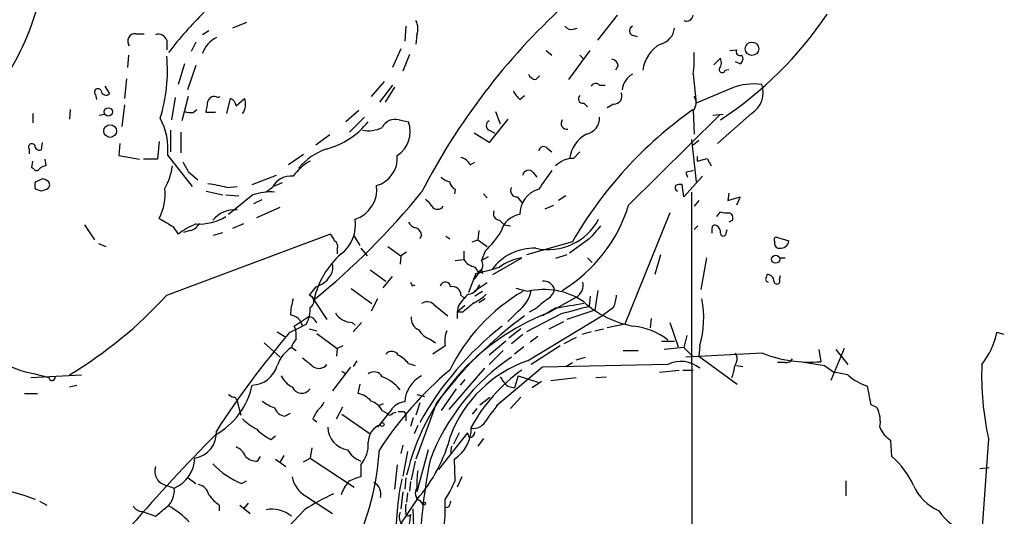
# Model space of a CAD drawing. Extents: x 10 to 989, y 2513 to 3421.
# Drawn here: x 752 to 841, y 2664 to 2709 of the extents above; entities that cross this region are included whole.
import ezdxf

# ---------------------------------------------------------------- set-up
doc = ezdxf.new("R2010")
doc.units = 0
doc.header["$MEASUREMENT"] = 0
doc.layers.add('MAIN', color=5, linetype='CONTINUOUS')

msp = doc.modelspace()

# ---------------------------------------------------------------- linework, layer by layer
at = {"layer": 'MAIN'}
for p, q in [((804.164, 2706.7504), (805.942, 2709.0364)), ((772.414, 2708.359), (771.144, 2707.851)), ((786.8073, 2708.0204), (786.7227, 2706.6657)), ((801.9627, 2707.7664), (802.3013, 2707.851)), ((762.4233, 2707.343), (763.1853, 2707.343)), ((769.0273, 2707.597), (768.4347, 2707.2584)), ((787.8233, 2707.2584), (787.7387, 2706.4117)), ((807.212, 2707.2584), (807.72, 2707.089)), ((765.2173, 2706.7504), (765.2173, 2705.9037)), ((767.842, 2706.581), (767.4187, 2705.7344)), ((761.746, 2705.3957), (761.6613, 2704.295)), ((786.384, 2705.9884), (785.622, 2704.295)), ((787.146, 2705.4804), (786.5533, 2703.9564)), ((799.5073, 2705.819), (800.0153, 2705.3957)), ((801.5393, 2703.1944), (803.4867, 2705.819)), ((802.5553, 2705.3957), (802.894, 2705.057)), ((814.6627, 2704.549), (815.2553, 2705.1417)), ((816.102, 2705.819), (816.6947, 2705.9037)), ((766.826, 2704.6337), (766.2333, 2702.771)), ((767.842, 2704.4644), (767.08, 2702.263)), ((806.0267, 2704.4644), (805.7727, 2704.041)), ((817.0333, 2704.6337), (816.61, 2704.803)), ((798.576, 2703.1944), (798.9147, 2703.533)), ((812.8, 2703.7024), (813.054, 2701.0777)), ((815.6787, 2704.041), (816.0173, 2704.1257)), ((759.6293, 2702.6017), (760.0527, 2701.9244)), ((761.5767, 2703.279), (761.4073, 2701.501)), ((784.86, 2703.025), (783.6747, 2701.6704)), ((785.622, 2702.6864), (784.4367, 2701.1624)), ((785.7913, 2702.517), (784.9447, 2701.1624)), ((804.3333, 2702.6864), (804.8413, 2702.6864)), ((758.7827, 2701.8397), (758.8673, 2701.4164)), ((765.9793, 2701.5857), (765.6407, 2699.5537)), ((767.1647, 2701.6704), (766.572, 2699.469)), ((769.7893, 2701.5857), (770.0433, 2701.6704)), ((797.1367, 2701.4164), (797.56, 2701.755)), ((816.2713, 2702.4324), (813.054, 2701.0777)), ((761.4073, 2700.9084), (761.1533, 2698.961)), ((770.636, 2700.1464), (770.9747, 2701.501)), ((771.4827, 2700.8237), (772.2447, 2701.501)), ((802.894, 2701.0777), (803.2327, 2700.739)), ((805.6033, 2700.993), (805.0107, 2700.6544)), ((753.11, 2700.1464), (753.11, 2699.2997)), ((756.4967, 2700.485), (756.412, 2699.6384)), ((759.1213, 2699.977), (759.6293, 2700.0617)), ((767.588, 2700.231), (767.9267, 2700.485)), ((769.62, 2700.231), (768.7733, 2700.231)), ((782.574, 2700.4004), (781.3887, 2699.3844)), ((783.082, 2699.8077), (781.7273, 2698.453)), ((794.9353, 2700.3157), (795.3587, 2699.215)), ((806.958, 2691.849), (815.1707, 2699.977)), ((812.8, 2700.4004), (812.8847, 2698.2837)), ((814.578, 2699.977), (815.5093, 2700.0617)), ((818.0493, 2700.1464), (815.0013, 2697.437)), ((786.2147, 2699.5537), (787.0613, 2699.3844)), ((796.036, 2699.6384), (794.3427, 2697.5217)), ((765.556, 2698.6224), (765.556, 2696.675)), ((766.4873, 2698.453), (766.4873, 2696.5904)), ((779.9493, 2698.199), (778.6793, 2697.2677)), ((794.3427, 2697.5217), (792.988, 2698.3684)), ((794.3427, 2698.6224), (794.8507, 2698.3684)), ((753.9567, 2697.5217), (753.872, 2696.8444)), ((760.984, 2697.437), (760.8993, 2696.3364)), ((764.54, 2697.6064), (764.3707, 2695.9977)), ((812.6307, 2697.7757), (813.054, 2693.9657)), ((813.308, 2697.691), (812.8, 2697.2677)), ((752.7713, 2696.929), (752.7713, 2696.5057)), ((760.8993, 2696.3364), (762.762, 2695.9977)), ((765.302, 2696.3364), (767.5033, 2693.5424)), ((777.5787, 2696.421), (776.224, 2695.4897)), ((799.592, 2697.0137), (800.0153, 2696.675)), ((801.9627, 2696.0824), (802.5553, 2696.675)), ((813.1387, 2696.2517), (813.1387, 2695.8284)), ((753.0253, 2695.2357), (753.11, 2695.8284)), ((754.2107, 2695.9977), (754.2953, 2695.405)), ((764.3707, 2695.9977), (763.1007, 2695.9977)), ((792.6493, 2695.4897), (793.0727, 2695.7437)), ((813.1387, 2695.8284), (814.07, 2696.0824)), ((814.07, 2696.0824), (814.4087, 2695.405)), ((753.1947, 2695.151), (753.0253, 2695.2357)), ((767.1647, 2694.897), (768.0113, 2694.135)), ((772.922, 2693.7117), (775.1233, 2694.5584)), ((798.322, 2694.8124), (798.6607, 2694.389)), ((813.6467, 2694.4737), (811.9533, 2692.611)), ((812.1227, 2694.8124), (812.292, 2694.389)), ((753.364, 2693.9657), (753.9567, 2694.2197)), ((775.6313, 2693.881), (774.8693, 2693.5424)), ((811.9533, 2692.611), (811.784, 2693.7117)), ((753.872, 2693.119), (753.364, 2693.2884)), ((768.7733, 2693.119), (770.2973, 2692.7804)), ((770.5513, 2692.7804), (771.7367, 2692.6957)), ((770.636, 2693.4577), (771.5673, 2693.5424)), ((773.0067, 2692.7804), (770.8053, 2691.0024)), ((774.7847, 2693.4577), (774.192, 2693.0344)), ((791.2947, 2693.2884), (791.21, 2692.865)), ((793.8347, 2692.865), (794.1733, 2692.5264)), ((801.2853, 2692.6957), (800.608, 2692.2724)), ((812.6307, 2693.0344), (812.7153, 2640.6257)), ((816.0173, 2692.9497), (815.9327, 2692.2724)), ((773.0913, 2692.0184), (773.8533, 2692.357)), ((796.8827, 2692.611), (797.306, 2692.103)), ((799.4227, 2691.5104), (800.1847, 2691.849)), ((813.308, 2692.2724), (812.8847, 2691.7644)), ((815.9327, 2692.2724), (817.0333, 2692.611)), ((817.0333, 2692.611), (816.6947, 2691.849)), ((773.3453, 2690.7484), (775.462, 2691.6797)), ((810.6833, 2691.1717), (806.6193, 2681.0964)), ((814.9167, 2690.833), (815.2553, 2691.2564)), ((757.7667, 2690.071), (758.698, 2688.7164)), ((772.16, 2690.1557), (771.144, 2689.7324)), ((795.274, 2690.4944), (795.6973, 2690.071)), ((795.6973, 2690.071), (796.29, 2689.9864)), ((816.356, 2690.4944), (816.0173, 2690.325)), ((765.2173, 2683.721), (779.9493, 2689.2244)), ((765.81, 2689.9017), (766.2333, 2689.2244)), ((767.334, 2689.563), (766.7413, 2689.3937)), ((769.4507, 2689.1397), (770.2973, 2689.3937)), ((788.2467, 2689.1397), (788.0773, 2688.801)), ((793.4113, 2689.563), (793.3267, 2688.7164)), ((813.2233, 2689.9864), (812.8847, 2689.6477)), ((815.7633, 2689.309), (815.848, 2689.6477)), ((759.0367, 2688.3777), (759.714, 2688.1237)), ((782.1507, 2689.055), (782.6587, 2688.2084)), ((790.448, 2689.055), (790.7867, 2688.801)), ((792.8187, 2688.547), (793.3267, 2688.7164)), ((793.3267, 2688.7164), (794.1733, 2688.1237)), ((801.878, 2688.547), (797.7293, 2687.3617)), ((803.402, 2688.801), (801.624, 2687.531)), ((820.3353, 2688.9704), (821.436, 2688.6317)), ((780.6267, 2687.8697), (780.6267, 2687.4464)), ((782.7433, 2687.9544), (783.336, 2687.277)), ((785.1987, 2688.1237), (786.384, 2687.277)), ((786.892, 2687.6157), (786.384, 2687.277)), ((792.0567, 2687.7004), (792.0567, 2686.9384)), ((794.004, 2687.7004), (793.6653, 2686.8537)), ((801.37, 2687.3617), (800.354, 2687.023)), ((809.8367, 2687.3617), (809.3287, 2685.5837)), ((786.384, 2687.277), (786.2993, 2686.515)), ((791.2947, 2686.8537), (792.0567, 2686.9384)), ((794.258, 2687.1924), (793.6653, 2686.8537)), ((794.6813, 2685.5837), (797.306, 2687.1077)), ((803.2327, 2687.1077), (803.656, 2686.6844)), ((813.9853, 2687.1077), (813.4773, 2684.229)), ((820.5893, 2687.1077), (821.0973, 2687.1077)), ((783.59, 2686.007), (785.0293, 2684.991)), ((793.1573, 2685.6684), (792.48, 2683.975)), ((793.4113, 2685.753), (792.988, 2685.1604)), ((793.0727, 2686.261), (793.4113, 2685.753)), ((793.6653, 2686.007), (793.75, 2685.6684)), ((819.404, 2685.3297), (819.4887, 2685.5837)), ((784.7753, 2684.3984), (785.622, 2685.4144)), ((794.1733, 2684.8217), (792.988, 2684.0597)), ((820.5893, 2685.1604), (820.674, 2685.499)), ((778.6793, 2684.483), (778.0867, 2683.721)), ((781.8967, 2684.3137), (783.7593, 2682.959)), ((787.4, 2684.5677), (787.654, 2684.6524)), ((793.75, 2684.0597), (793.0727, 2683.6364)), ((797.814, 2684.0597), (796.798, 2684.3137)), ((804.164, 2684.1444), (803.91, 2682.3664)), ((778.51, 2683.2977), (779.6953, 2681.5197)), ((784.2673, 2683.3824), (783.6747, 2682.2817)), ((791.8027, 2683.721), (792.0567, 2683.467)), ((794.004, 2683.3824), (793.4113, 2683.0437)), ((799.6767, 2682.1124), (802.2167, 2683.5517)), ((803.4867, 2683.6364), (803.402, 2682.705)), ((789.3473, 2682.8744), (790.6173, 2681.8584)), ((792.1413, 2682.7897), (791.464, 2682.197)), ((791.5487, 2682.705), (791.464, 2682.197)), ((791.972, 2682.197), (791.464, 2682.197)), ((791.464, 2682.197), (791.464, 2681.6044)), ((796.9673, 2682.2817), (796.036, 2681.3504)), ((800.862, 2682.0277), (797.7293, 2680.419)), ((798.4913, 2682.451), (797.9833, 2682.197)), ((800.354, 2682.5357), (799.1687, 2681.8584)), ((803.91, 2682.3664), (801.37, 2681.5197)), ((805.6033, 2682.6204), (804.672, 2681.943)), ((776.732, 2680.927), (778.002, 2681.7737)), ((781.9813, 2681.2657), (782.2353, 2681.0117)), ((782.828, 2681.2657), (782.066, 2680.419)), ((797.814, 2677.7944), (804.672, 2681.943)), ((799.7613, 2680.673), (801.116, 2681.3504)), ((808.99, 2681.6044), (808.9053, 2680.7577)), ((810.6833, 2681.2657), (811.4453, 2679.0644)), ((775.208, 2680.419), (775.8853, 2679.9957)), ((776.3087, 2680.3344), (777.494, 2680.927)), ((777.8327, 2681.0964), (777.494, 2680.927)), ((778.0867, 2680.673), (778.764, 2680.5037)), ((778.764, 2680.2497), (780.6267, 2678.895)), ((797.2213, 2680.673), (796.1207, 2679.8264)), ((803.5713, 2680.419), (802.7247, 2680.165)), ((803.91, 2680.5037), (804.672, 2680.673)), ((806.6193, 2681.0964), (805.0107, 2680.7577)), ((840.9093, 2680.165), (840.232, 2680.3344)), ((774.0227, 2679.403), (775.462, 2678.133)), ((789.0087, 2679.7417), (789.5167, 2679.403)), ((795.8667, 2679.5724), (794.3427, 2678.3024)), ((797.3907, 2680.165), (796.3747, 2679.3184)), ((798.7453, 2679.9957), (798.068, 2679.4877)), ((802.2167, 2679.911), (801.116, 2679.3184)), ((809.9213, 2679.5724), (811.1067, 2679.5724)), ((812.2073, 2680.0804), (811.9533, 2678.9797)), ((776.478, 2678.9797), (776.9013, 2678.7257)), ((780.6267, 2678.895), (780.542, 2678.2177)), ((781.1347, 2679.149), (780.6267, 2678.895)), ((790.3633, 2679.149), (789.2627, 2678.387)), ((795.6127, 2678.7257), (794.3427, 2677.4557)), ((797.4753, 2679.0644), (796.6287, 2678.387)), ((800.7773, 2679.149), (798.1527, 2677.4557)), ((806.45, 2678.7257), (807.8047, 2678.7257)), ((811.9533, 2678.9797), (810.1753, 2678.8104)), ((811.9533, 2678.9797), (812.7153, 2678.2177)), ((819.0653, 2678.4717), (812.1227, 2678.133)), ((813.3927, 2679.149), (813.308, 2678.2177)), ((816.7793, 2678.133), (816.61, 2678.4717)), ((824.1453, 2678.8104), (824.3147, 2677.7097)), ((826.4313, 2678.895), (825.246, 2676.0164)), ((825.6693, 2678.8104), (826.77, 2677.4557)), ((782.4047, 2677.7944), (782.066, 2677.2864)), ((801.2853, 2677.2864), (801.878, 2677.625)), ((802.2167, 2677.879), (803.0633, 2678.133)), ((813.308, 2678.2177), (816.7793, 2675.6777)), ((821.0973, 2677.625), (820.42, 2677.625)), ((822.6213, 2677.7097), (824.6533, 2677.371)), ((781.812, 2677.2017), (780.2033, 2675.085)), ((781.05, 2676.863), (781.3887, 2676.609)), ((787.0613, 2677.5404), (787.654, 2677.371)), ((793.9193, 2677.117), (790.702, 2673.3917)), ((799.1687, 2677.2017), (795.02, 2673.7304)), ((810.514, 2677.4557), (799.1687, 2677.2017)), ((809.752, 2676.7784), (811.53, 2676.9477)), ((811.8687, 2676.9477), (812.8, 2676.9477)), ((816.6947, 2677.371), (817.2873, 2677.2864)), ((824.6533, 2677.371), (825.5, 2676.7784)), ((826.77, 2676.5244), (825.5, 2676.7784)), ((752.9407, 2676.2704), (757.5127, 2676.5244)), ((753.2793, 2676.609), (754.5493, 2676.2704)), ((792.1413, 2676.101), (791.718, 2675.593)), ((796.9673, 2676.4397), (796.6287, 2675.339)), ((796.9673, 2676.4397), (798.7453, 2675.847)), ((799.084, 2675.9317), (798.2373, 2675.339)), ((799.9307, 2676.0164), (802.2167, 2676.2704)), ((803.9947, 2676.2704), (804.926, 2676.355)), ((756.412, 2675.4237), (757.0893, 2675.593)), ((782.6587, 2675.6777), (782.4893, 2674.831)), ((791.3793, 2675.2544), (790.0247, 2673.307)), ((796.036, 2675.5084), (796.6287, 2675.339)), ((828.8867, 2673.815), (828.548, 2675.5084)), ((752.348, 2674.831), (753.5333, 2674.831)), ((771.398, 2674.4924), (771.5673, 2674.1537)), ((771.5673, 2674.1537), (771.906, 2672.8837)), ((787.8233, 2674.7464), (788.5007, 2674.577)), ((793.496, 2673.815), (794.4273, 2674.4924)), ((797.2213, 2674.4924), (796.29, 2673.4764)), ((780.542, 2672.545), (781.1347, 2673.6457)), ((785.4527, 2673.307), (784.2673, 2671.783)), ((784.7753, 2673.8997), (784.352, 2673.7304)), ((784.6907, 2673.307), (785.114, 2673.053)), ((785.622, 2673.053), (785.9607, 2673.1377)), ((786.638, 2673.2224), (786.8073, 2672.9684)), ((788.0773, 2673.9844), (787.7387, 2672.8837)), ((789.6013, 2673.9844), (787.7387, 2668.9044)), ((793.242, 2673.4764), (792.8187, 2672.9684)), ((829.3947, 2673.561), (828.8867, 2673.815)), ((775.8853, 2672.799), (776.3933, 2673.053)), ((778.4253, 2672.545), (778.764, 2672.291)), ((781.05, 2672.9684), (783.59, 2671.1904)), ((786.8073, 2672.9684), (786.8073, 2672.3757)), ((787.4847, 2672.6297), (787.2307, 2671.8677)), ((787.908, 2671.9524), (787.5693, 2671.1904)), ((774.6153, 2670.6824), (775.0387, 2671.021)), ((792.3953, 2671.275), (789.7707, 2667.973)), ((791.6333, 2671.275), (791.1253, 2670.259)), ((792.5647, 2670.8517), (792.3953, 2671.275)), ((793.8347, 2670.767), (793.3267, 2670.0897)), ((830.7493, 2669.1584), (830.6647, 2670.5977)), ((839.47, 2670.767), (838.8773, 2662.3004)), ((778.3407, 2669.9204), (778.1713, 2668.989)), ((786.5533, 2670.1744), (786.384, 2669.4124)), ((786.9767, 2669.5817), (786.5533, 2667.3804)), ((788.8393, 2669.751), (787.8233, 2665.941)), ((790.956, 2670.0897), (790.8713, 2669.497)), ((773.43, 2668.735), (773.684, 2669.1584)), ((775.0387, 2668.9044), (775.97, 2668.227)), ((775.8007, 2669.243), (775.462, 2668.6504)), ((777.5787, 2668.6504), (778.1713, 2668.989)), ((778.1713, 2668.989), (782.1507, 2666.3644)), ((787.654, 2668.735), (787.3153, 2667.0417)), ((791.2947, 2666.957), (791.21, 2668.9044)), ((782.7433, 2668.3964), (782.7433, 2667.2957)), ((786.0453, 2668.3964), (785.7913, 2666.195)), ((838.708, 2668.0577), (839.5547, 2668.1424)), ((767.1647, 2667.211), (767.842, 2666.703)), ((771.9907, 2666.703), (772.414, 2666.957)), ((786.8073, 2667.211), (786.7227, 2666.195)), ((787.2307, 2666.8724), (787.146, 2666.0257)), ((791.8873, 2667.2957), (791.464, 2666.3644)), ((826.6007, 2666.957), (826.6007, 2665.6024)), ((765.2173, 2666.5337), (765.8947, 2666.2797)), ((753.7027, 2665.0944), (754.38, 2664.7557)), ((777.748, 2665.6024), (780.2033, 2663.9937)), ((787.8233, 2665.2637), (781.304, 2655.6117)), ((786.5533, 2665.941), (786.384, 2664.417)), ((786.9767, 2665.8564), (786.892, 2665.0097)), ((788.0773, 2665.179), (788.3313, 2664.8404)), ((790.3633, 2665.2637), (790.7867, 2665.941)), ((769.9587, 2664.7557), (769.9587, 2664.2477)), ((771.8213, 2664.7557), (772.7527, 2663.9937)), ((772.5833, 2664.925), (772.16, 2664.417)), ((777.6633, 2664.3324), (774.8693, 2661.369)), ((790.702, 2664.5864), (790.448, 2664.5017)), ((763.016, 2664.163), (764.2013, 2663.7397)), ((787.2307, 2663.909), (786.892, 2661.4537))]:
    msp.add_line(p, q, dxfattribs=at)
for centre, radius in [((818.105, 2705.9889), 0.6081), ((759.9341, 2700.2819), 0.3759), ((760.1017, 2698.5483), 0.5729), ((820.2506, 2686.9666), 0.3668), ((784.6906, 2672.0371), 0.1693), ((788.4583, 2664.8827), 0.1338)]:
    msp.add_circle(centre, radius, dxfattribs=at)
for centre, radius, start, end in [((730.1833, 2716.4685), 24.2882, 316.413328, 358.645573), ((841.8841, 2665.4043), 60.3357, 132.507618, 152.745759), ((791.6727, 2685.6626), 33.0218, 134.314027, 142.751711), ((812.1703, 2709.1263), 0.6361, 250.052295, 351.874993), ((796.1273, 2728.5034), 34.6982, 303.454025, 326.041007), ((786.2901, 2707.7941), 1.6241, 340.740588, 26.880597), ((801.751, 2708.4013), 0.6693, 214.689739, 288.440363), ((807.4862, 2707.6136), 0.4488, 114.977557, 232.333315), ((809.4283, 2708.052), 1.6904, 283.981164, 353.170957), ((762.3628, 2706.6657), 0.6799, 84.895587, 218.503202), ((764.4482, 2706.4822), 0.8145, 19.224648, 107.645249), ((770.8861, 2704.6821), 2.6055, 116.963342, 160.19293), ((811.3516, 2703.6526), 3.1476, 118.769245, 172.912011), ((751.1507, 2703.9773), 14.1297, 342.476935, 5.416208), ((801.1444, 2705.1849), 11.7495, 352.751353, 2.267163), ((814.4461, 2704.7457), 0.9009, 323.544775, 26.075842), ((817.0545, 2705.7555), 0.3891, 157.613458, 292.386542), ((816.777, 2705.0905), 0.5238, 299.295783, 35.638132), ((805.2646, 2704.2949), 0.7807, 12.539156, 77.468008), ((798.6545, 2704.0045), 0.8139, 201.787031, 264.465227), ((808.2857, 2702.0414), 1.9331, 120.770603, 173.417602), ((815.4131, 2704.0911), 0.2702, 153.795355, 349.317839), ((803.9781, 2702.4122), 0.4488, 37.666685, 155.022443), ((818.3031, 2697.1837), 5.6282, 83.08522, 111.161689), ((816.9641, 2702.0091), 2.1557, 300.224871, 20.697274), ((758.9997, 2702.0646), 0.3125, 21.358743, 226.024188), ((759.7375, 2702.2488), 0.4523, 188.954187, 314.175915), ((769.493, 2701.0989), 0.5699, 58.672427, 164.937113), ((798.3631, 2702.9818), 1.9886, 203.828505, 231.923362), ((802.7988, 2701.4534), 0.3876, 128.916045, 284.219102), ((805.654, 2701.693), 0.7019, 265.857382, 26.758543), ((811.984, 2701.0926), 1.0701, 319.692581, 32.680215), ((514.858, 2743.089), 257.5069, 350.419429, 350.648611), ((770.6722, 2700.7449), 0.8144, 5.553068, 68.194671), ((770.8899, 2700.9825), 1.4506, 324.803477, 20.942514), ((767.4186, 2702.1771), 1.9535, 252.340475, 274.974823), ((833.9216, 2670.1958), 36.9264, 124.889261, 150.200461), ((802.8515, 2699.7372), 1.4835, 281.529601, 2.723923), ((759.2209, 2696.8812), 6.1055, 354.880593, 27.739397), ((777.8321, 2703.8725), 7.1677, 284.367576, 321.232705), ((785.8591, 2698.3005), 1.3026, 74.158519, 153.761484), ((784.6483, 2698.4954), 2.5716, 302.905243, 20.224859), ((794.5684, 2699.0457), 0.4797, 118.066164, 241.933836), ((801.405, 2699.2529), 0.5482, 146.721562, 275.202), ((783.4208, 2701.4158), 2.8392, 259.691002, 296.568661), ((804.5671, 2695.6731), 2.9714, 118.528128, 172.082598), ((753.0253, 2697.0984), 0.3053, 33.684862, 213.700477), ((753.7402, 2697.2865), 0.4613, 182.335786, 286.600508), ((799.2769, 2696.6891), 0.4524, 45.850821, 171.022765), ((781.6294, 2691.3749), 5.9096, 109.974243, 139.208363), ((783.4733, 2696.1096), 2.582, 285.947225, 5.03933), ((754.3541, 2694.4495), 0.9573, 93.521453, 132.879217), ((760.3693, 2696.0614), 5.3961, 330.11815, 353.013006), ((978.6039, 2822.3313), 246.8725, 210.848186, 211.077349), ((780.2583, 2691.946), 4.4078, 118.260434, 145.00798), ((791.4922, 2694.9112), 1.2936, 26.56307, 76.111999), ((801.9672, 2693.8227), 2.2597, 90.1141, 135.554024), ((753.4487, 2695.2569), 0.2752, 202.632677, 337.367323), ((776.4081, 2692.6968), 1.7929, 82.333135, 154.887154), ((797.9095, 2694.4905), 0.5232, 37.967182, 172.54357), ((1222.7423, 2397.8138), 516.7271, 144.893614, 145.1228), ((854.779, 2525.6016), 174.5046, 103.919653, 104.148876), ((753.9987, 2693.627), 0.7194, 151.913927, 208.079046), ((753.8973, 2693.2627), 0.9588, 47.155503, 86.448267), ((754.1897, 2693.6958), 0.4496, 295.037678, 36.890287), ((765.0237, 2669.8017), 24.3126, 76.653539, 80.723914), ((781.3483, 2693.2918), 2.8542, 288.106112, 6.744551), ((791.1923, 2695.5933), 1.6774, 225.886457, 256.006836), ((791.5968, 2694.0442), 0.8139, 185.534773, 248.212969), ((811.5301, 2693.4577), 0.3787, 153.44848, 243.428183), ((811.6145, 2692.7814), 0.9456, 79.674018, 116.586729), ((796.476, 2566.2038), 133.8752, 108.327138, 108.556321), ((760.2779, 2692.8651), 4.7971, 332.683378, 6.077713), ((774.5733, 2688.3615), 4.6884, 85.342414, 109.520568), ((736.0922, 2735.4522), 67.2262, 309.121818, 320.878182), ((796.8403, 2693.1613), 0.5519, 147.519254, 274.405871), ((799.4362, 2691.0693), 2.3004, 105.278929, 181.666452), ((787.8656, 2691.0445), 1.4969, 28.746399, 61.262153), ((793.7494, 2695.9572), 13.8327, 301.353106, 342.723019), ((771.3733, 2688.8171), 2.6158, 85.746777, 140.117867), ((789.686, 2692.0889), 0.6028, 212.569607, 327.430393), ((795.3639, 2691.124), 0.6361, 160.052295, 261.87372), ((797.3796, 2689.0297), 1.9876, 97.019539, 166.953096), ((815.8055, 2692.7366), 1.5791, 249.609571, 277.70781), ((815.8692, 2690.6743), 0.519, 339.717891, 73.41919), ((955.6748, 3007.7824), 370.2658, 238.921655, 239.150838), ((770.7657, 2683.2504), 7.4988, 112.947771, 127.187141), ((767.0234, 2690.8191), 1.2939, 283.889111, 333.432969), ((768.1003, 2694.8798), 4.7312, 266.87035, 301.201769), ((778.9832, 2690.0737), 3.2911, 307.031804, 8.831799), ((787.8176, 2690.6279), 0.8147, 201.826223, 264.442654), ((799.6625, 2693.0487), 5.2089, 257.96048, 331.697233), ((814.7474, 2689.7958), 0.255, 48.386991, 175.23076), ((779.272, 2688.293), 1.1516, 17.103826, 53.975919), ((787.4362, 2689.0609), 0.8144, 5.553068, 68.194671), ((786.2082, 2695.4827), 11.0154, 315.049653, 326.969656), ((1100.2598, 2435.3939), 390.3072, 139.285709, 139.514892), ((687.4933, 2689.563), 127.0003, 359.885409, 0.114591), ((814.5778, 2689.3937), 0.6827, 352.873943, 60.239505), ((815.5093, 2689.309), 0.254, 180, 0), ((780.1186, 2688.1237), 0.568, 333.43946, 63.425927), ((820.3565, 2688.7164), 0.2549, 94.771109, 221.644738), ((820.5999, 2688.4095), 0.4552, 162.416941, 268.665732), ((820.6606, 2688.7332), 0.782, 264.76909, 352.542374), ((786.2233, 2681.5337), 7.9124, 131.645807, 167.118222), ((798.3796, 2683.3164), 4.6422, 87.575211, 144.577535), ((778.9757, 2686.2187), 1.2629, 320.439572, 13.569674), ((793.4113, 2687.8695), 1.6437, 214.503137, 258.112419), ((793.0163, 2686.4304), 0.7748, 280.483399, 33.113766), ((798.3695, 2681.6937), 5.5175, 101.113404, 124.127563), ((791.1682, 2697.6468), 12.1035, 280.680199, 289.829662), ((793.7075, 2685.7107), 0.2992, 98.105736, 171.872606), ((819.5029, 2685.0053), 0.5786, 358.583744, 91.406357), ((778.2024, 2686.4648), 2.0384, 283.530391, 328.981771), ((871.9803, 2727.057), 94.6529, 206.443665, 206.672875), ((790.3972, 2684.4322), 0.4769, 6.11593, 163.491799), ((799.2544, 2683.9389), 1.0556, 15.952106, 94.656811), ((801.6421, 2684.61), 1.2042, 298.499581, 14.248569), ((819.5944, 2685.1603), 0.2548, 138.340322, 265.249431), ((820.3581, 2685.0073), 0.2773, 183.370101, 33.512416), ((805.8437, 2669.5883), 16.7593, 120.289954, 153.952033), ((791.0475, 2683.7481), 0.7557, 357.94485, 103.482758), ((795.316, 2680.4619), 4.3845, 130.302505, 149.229875), ((792.2909, 2685.0656), 1.274, 278.53588, 341.074383), ((791.3899, 2686.5282), 3.8335, 294.637661, 314.749525), ((795.232, 2684.6945), 2.9721, 305.723911, 349.333567), ((799.3001, 2677.8455), 6.3895, 55.772967, 103.449449), ((798.8237, 2684.6345), 1.5014, 297.08386, 344.330854), ((736.3627, 2710.0406), 39.0552, 300.887749, 317.630627), ((781.8478, 2681.7226), 5.459, 162.298913, 177.686108), ((777.9238, 2683.1549), 0.5891, 294.846476, 73.946386), ((788.7494, 2682.2975), 0.8308, 43.975925, 127.232638), ((1004.1446, 2428.6329), 330.6236, 129.692091, 129.921285), ((1010.6885, 2428.8574), 330.662, 129.692107, 129.921274), ((907.4482, 2047.7519), 643.7543, 99.3469947, 99.5761792), ((808.9615, 2689.8222), 9.0345, 227.809712, 259.926701), ((802.709, 2683.868), 3.1517, 336.681342, 357.326695), ((804.8977, 2681.6088), 8.844, 343.851174, 11.568743), ((775.1282, 2682.4969), 3.0456, 332.623043, 2.323995), ((781.9602, 2683.0227), 1.7571, 211.203107, 270.688038), ((807.1189, 2662.7135), 20.7775, 110.988827, 166.780339), ((971.4552, 2047.3731), 657.1822, 104.8161226, 105.0453078), ((776.1648, 2680.5912), 1.371, 14.17815, 80.405763), ((777.9773, 2680.9558), 0.8183, 15.974249, 88.270234), ((788.4218, 2681.6199), 1.1171, 172.086769, 247.412879), ((820.5036, 2650.7088), 38.6873, 126.373935, 143.012955), ((840.2403, 2625.9444), 83.9376, 139.610426, 147.175381), ((774.7435, 2680.0382), 2.1781, 352.17607, 24.083214), ((789.6356, 2681.5269), 1.8921, 209.736994, 250.650503), ((813.4002, 2658.1142), 28.98, 128.076164, 150.904052), ((792.8179, 2679.53), 2.484, 156.921649, 188.822973), ((806.7948, 2674.9815), 5.9743, 51.498954, 84.366226), ((833.5338, 2681.7284), 6.8417, 321.353924, 348.243667), ((755.1238, 2686.3316), 9.896, 219.810315, 259.257925), ((778.1056, 2678.5741), 1.6774, 135.886457, 166.006836), ((778.0824, 2676.4075), 3.0316, 121.953696, 161.468828), ((785.5521, 2677.9857), 0.6591, 28.723565, 142.490244), ((823.3411, 2689.4652), 11.7957, 248.747005, 274.734477), ((947.255, 2889.3693), 271.0633, 231.223946, 231.453146), ((784.6909, 2675.5935), 3.0674, 39.397568, 62.020577), ((807.382, 2661.8576), 19.6481, 124.071086, 159.247057), ((801.5878, 2666.9815), 11.4526, 109.23945, 159.346462), ((811.6935, 2675.0779), 2.6543, 50.195258, 116.383562), ((814.5265, 2678.2471), 2.2557, 332.389812, 357.100556), ((821.182, 2678.3023), 0.6826, 262.87186, 330.261365), ((772.8379, 2678.0598), 2.4682, 271.952615, 343.795045), ((778.9804, 2678.0154), 0.908, 225.20971, 321.94237), ((783.9475, 2675.9412), 0.8506, 29.108251, 128.268458), ((811.8055, 2652.002), 32.6202, 130.116888, 147.0361), ((805.9391, 2664.6994), 14.9851, 125.177738, 151.789596), ((814.2725, 2677.3158), 2.2557, 332.389812, 357.100556), ((866.1721, 2676.5037), 27.3114, 178.002422, 192.12516), ((754.8456, 2676.3127), 0.2994, 188.124688, 8.121983), ((777.5358, 2677.4128), 2.2144, 206.068631, 243.931369), ((783.3882, 2672.9031), 3.6895, 37.90454, 69.327083), ((789.559, 2673.9209), 2.8402, 117.519607, 177.010963), ((797.8136, 2677.6247), 2.7638, 207.348479, 229.971201), ((829.7755, 2679.7203), 4.3871, 226.758585, 253.751967), ((766.4306, 2676.9112), 6.6239, 298.783319, 348.521108), ((777.4118, 2675.7649), 0.9151, 201.892099, 326.092871), ((771.457, 2675.4485), 0.9579, 227.132054, 266.468811), ((776.0042, 2676.8297), 3.4333, 231.208574, 252.188317), ((777.6197, 2674.8742), 1.9916, 308.103582, 336.153182), ((782.1124, 2672.7954), 2.0702, 41.004456, 79.510236), ((783.0471, 2672.3677), 1.8931, 29.747509, 70.638536), ((786.8496, 2672.4182), 1.6557, 94.395786, 147.532789), ((806.969, 2663.7604), 15.5197, 137.957439, 146.656225), ((776.0039, 2673.8941), 1.1015, 197.602583, 263.818923), ((783.5883, 2670.1748), 5.6811, 146.540981, 155.341367), ((786.384, 2800.2223), 127.0002, 269.885409, 270.114592), ((827.1511, 2672.3333), 2.5575, 347.574465, 28.68752), ((775.7895, 2676.2784), 5.2663, 225.147709, 242.346452), ((785.368, 2673.1589), 0.2752, 202.632677, 337.367323), ((792.921, 2672.9548), 1.2702, 261.534361, 328.494741), ((767.3679, 2671.2978), 2.3414, 279.573356, 3.589767), ((777.0595, 2675.3471), 5.2663, 225.147709, 242.346452), ((781.8546, 2671.8044), 2.0747, 180.590999, 261.780852), ((785.1776, 2670.4072), 1.757, 111.934027, 179.308662), ((789.3586, 2671.7273), 3.3759, 303.25888, 0.945395), ((792.5223, 2671.4021), 0.552, 274.405074, 355.594926), ((832.0486, 2672.812), 2.6112, 203.208098, 237.995315), ((878.4493, 2562.6245), 153.6619, 135.091779, 143.471429), ((780.6693, 2670.2167), 2.7595, 318.727352, 4.39982), ((777.1303, 2674.6102), 14.202, 318.844057, 345.361203), ((770.8906, 2668.5663), 1.5558, 22.369719, 67.630281), ((783.6204, 2670.9577), 2.3895, 210.331691, 248.465304), ((760.3809, 2671.2063), 24.0998, 334.132334, 356.538006), ((764.6623, 2669.1219), 3.0979, 293.44193, 357.541217), ((773.3225, 2670.098), 1.3672, 223.411493, 274.509591), ((834.1054, 2659.7152), 46.0066, 168.58607, 183.002995), ((825.7593, 2663.4212), 7.6036, 24.163633, 48.984485), ((765.4149, 2667.8037), 1.2853, 160.771383, 261.156228), ((774.6219, 2673.4134), 7.2078, 223.181349, 248.589468), ((795.1046, 2666.7029), 7.2936, 170.645644, 183.326374), ((778.9105, 2667.6776), 2.3787, 189.23898, 240.743019), ((785.0828, 2664.1203), 4.4055, 141.339989, 159.168286), ((783.3215, 2664.1499), 3.1985, 100.414759, 121.659608), ((808.7773, 2662.2434), 22.8368, 167.653575, 182.406771), ((537.0207, 2793.459), 284.0036, 333.320366, 333.549531), ((745.6363, 2644.2341), 22.4045, 69.823247, 81.027014), ((763.9439, 2666.0779), 1.9612, 310.489751, 5.905941), ((767.7715, 2665.3627), 1.297, 14.479815, 75.510526), ((783.3971, 2665.7482), 1.1675, 344.337717, 62.914811), ((788.3906, 2665.831), 0.7233, 141.658134, 244.334716), ((836.8195, 2668.3705), 4.5135, 204.014046, 245.985954), ((772.0335, 2667.7621), 3.6528, 214.616288, 235.389367), ((788.3374, 2647.98), 19.5279, 114.343159, 123.134668), ((778.7688, 2664.5013), 11.6195, 349.505991, 3.762086), ((917.794, 2622.5129), 133.8752, 161.45383, 161.682999), ((763.1008, 2665.264), 1.1042, 212.481141, 265.595723), ((553.0445, 2918.1508), 330.624, 309.692085, 309.921279), ((761.5603, 2657.7944), 7.8695, 43.704072, 60.906785), ((774.6999, 2661.5864), 2.7926, 50.451611, 100.478999), ((767.6899, 2662.9329), 19.8504, 326.18673, 4.287685), ((998.4571, 2664.417), 211.6502, 179.885381, 180.114592), ((839.6481, 2667.4759), 5.6734, 214.681102, 247.998677), ((787.1603, 2663.6974), 0.9415, 156.130193, 229.855483), ((787.0284, 2663.9985), 0.2212, 181.243675, 336.134814)]:
    msp.add_arc(centre, radius, start, end, dxfattribs=at)

doc.saveas('drawing.dxf')
